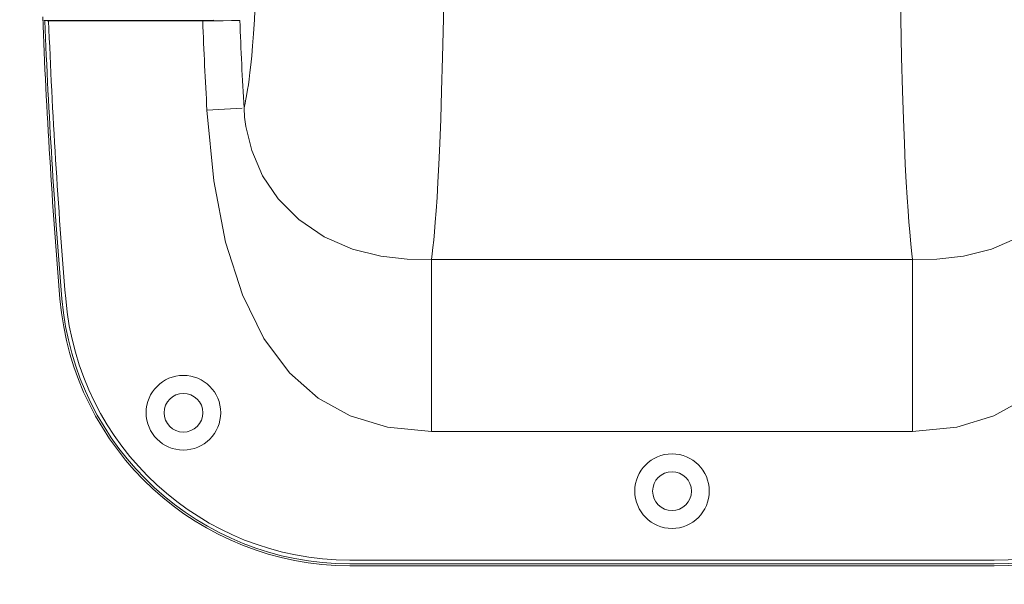
# Model space of a CAD drawing. Extents: x -2587 to -186, y 1956 to 4044.
# Drawn here: x -819 to -685, y 3494 to 3571 of the extents above; entities that cross this region are included whole.
import ezdxf

# ---------------------------------------------------------------- set-up
doc = ezdxf.new("R2010")
doc.units = 9
doc.header["$MEASUREMENT"] = 0
doc.layers.add('Capa 1', color=7, linetype='Continuous')

msp = doc.modelspace()

# ---------------------------------------------------------------- linework, layer by layer
at = {"layer": 'Capa 1', "color": 250, "lineweight": 9}
for points, knots in [([(-2587.3, 1956.37), (-2587.3, 1956.37), (-185.72, 1956.37), (-185.72, 1956.37), (-185.72, 1956.37), (-185.72, 1956.37), (-185.72, 4043.81), (-185.72, 4043.81), (-185.72, 4043.81), (-185.72, 4043.81), (-2587.3, 4043.81), (-2587.3, 4043.81), (-2587.3, 4043.81), (-2587.3, 4043.81), (-2587.3, 1956.37), (-2587.3, 1956.37)], [0, 0, 0, 0, 0.25, 0.25, 0.25, 0.25, 0.5, 0.5, 0.5, 0.5, 0.75, 0.75, 0.75, 0.75, 1, 1, 1, 1]), ([(-762.75, 3538.39), (-762.75, 3538.39), (-762.65, 3539.13), (-762.65, 3539.13), (-762.65, 3539.13), (-762.65, 3539.13), (-762.56, 3540), (-762.56, 3540), (-762.56, 3540), (-762.56, 3540), (-762.45, 3540.99), (-762.45, 3540.99), (-762.45, 3540.99), (-762.45, 3540.99), (-762.35, 3542.14), (-762.35, 3542.14), (-762.35, 3542.14), (-762.35, 3542.14), (-762.24, 3543.46), (-762.24, 3543.46), (-762.24, 3543.46), (-762.24, 3543.46), (-762.11, 3545.01), (-762.11, 3545.01), (-762.11, 3545.01), (-762.11, 3545.01), (-762, 3546.8), (-762, 3546.8), (-762, 3546.8), (-762, 3546.8), (-761.87, 3548.87), (-761.87, 3548.87), (-761.87, 3548.87), (-761.87, 3548.87), (-761.75, 3551.3), (-761.75, 3551.3), (-761.75, 3551.3), (-761.75, 3551.3), (-761.62, 3554.13), (-761.62, 3554.13), (-761.62, 3554.13), (-761.62, 3554.13), (-761.5, 3557.43), (-761.5, 3557.43), (-761.5, 3557.43), (-761.5, 3557.43), (-761.38, 3561.29), (-761.38, 3561.29), (-761.38, 3561.29), (-761.38, 3561.29), (-761.26, 3565.8), (-761.26, 3565.8), (-761.26, 3565.8), (-761.26, 3565.8), (-761.13, 3571.09), (-761.13, 3571.09), (-761.13, 3571.09), (-761.13, 3571.09), (-761.03, 3577.26), (-761.03, 3577.26), (-761.03, 3577.26), (-761.03, 3577.26), (-760.94, 3584.46), (-760.94, 3584.46)], [0, 0, 0, 0, 0.0625, 0.0625, 0.0625, 0.0625, 0.125, 0.125, 0.125, 0.125, 0.1875, 0.1875, 0.1875, 0.1875, 0.25, 0.25, 0.25, 0.25, 0.3125, 0.3125, 0.3125, 0.3125, 0.375, 0.375, 0.375, 0.375, 0.4375, 0.4375, 0.4375, 0.4375, 0.5, 0.5, 0.5, 0.5, 0.5625, 0.5625, 0.5625, 0.5625, 0.625, 0.625, 0.625, 0.625, 0.6875, 0.6875, 0.6875, 0.6875, 0.75, 0.75, 0.75, 0.75, 0.8125, 0.8125, 0.8125, 0.8125, 0.875, 0.875, 0.875, 0.875, 0.9375, 0.9375, 0.9375, 0.9375, 1, 1, 1, 1]), ([(-697.39, 3538.39), (-697.39, 3538.39), (-697.49, 3539.13), (-697.49, 3539.13), (-697.49, 3539.13), (-697.49, 3539.13), (-697.58, 3540), (-697.58, 3540), (-697.58, 3540), (-697.58, 3540), (-697.69, 3540.99), (-697.69, 3540.99), (-697.69, 3540.99), (-697.69, 3540.99), (-697.79, 3542.14), (-697.79, 3542.14), (-697.79, 3542.14), (-697.79, 3542.14), (-697.9, 3543.46), (-697.9, 3543.46), (-697.9, 3543.46), (-697.9, 3543.46), (-698.02, 3545.01), (-698.02, 3545.01), (-698.02, 3545.01), (-698.02, 3545.01), (-698.15, 3546.8), (-698.15, 3546.8), (-698.15, 3546.8), (-698.15, 3546.8), (-698.27, 3548.87), (-698.27, 3548.87), (-698.27, 3548.87), (-698.27, 3548.87), (-698.39, 3551.3), (-698.39, 3551.3), (-698.39, 3551.3), (-698.39, 3551.3), (-698.52, 3554.13), (-698.52, 3554.13), (-698.52, 3554.13), (-698.52, 3554.13), (-698.64, 3557.43), (-698.64, 3557.43), (-698.64, 3557.43), (-698.64, 3557.43), (-698.76, 3561.29), (-698.76, 3561.29), (-698.76, 3561.29), (-698.76, 3561.29), (-698.9, 3565.8), (-698.9, 3565.8), (-698.9, 3565.8), (-698.9, 3565.8), (-699.01, 3571.09), (-699.01, 3571.09), (-699.01, 3571.09), (-699.01, 3571.09), (-699.11, 3577.26), (-699.11, 3577.26), (-699.11, 3577.26), (-699.11, 3577.26), (-699.21, 3584.46), (-699.21, 3584.46)], [0, 0, 0, 0, 0.0625, 0.0625, 0.0625, 0.0625, 0.125, 0.125, 0.125, 0.125, 0.1875, 0.1875, 0.1875, 0.1875, 0.25, 0.25, 0.25, 0.25, 0.3125, 0.3125, 0.3125, 0.3125, 0.375, 0.375, 0.375, 0.375, 0.4375, 0.4375, 0.4375, 0.4375, 0.5, 0.5, 0.5, 0.5, 0.5625, 0.5625, 0.5625, 0.5625, 0.625, 0.625, 0.625, 0.625, 0.6875, 0.6875, 0.6875, 0.6875, 0.75, 0.75, 0.75, 0.75, 0.8125, 0.8125, 0.8125, 0.8125, 0.875, 0.875, 0.875, 0.875, 0.9375, 0.9375, 0.9375, 0.9375, 1, 1, 1, 1]), ([(-788.21, 3558.94), (-788.21, 3558.94), (-788.15, 3559.22), (-788.15, 3559.22), (-788.15, 3559.22), (-788.15, 3559.22), (-788.07, 3559.55), (-788.07, 3559.55), (-788.07, 3559.55), (-788.07, 3559.55), (-788, 3559.92), (-788, 3559.92), (-788, 3559.92), (-788, 3559.92), (-787.91, 3560.36), (-787.91, 3560.36), (-787.91, 3560.36), (-787.91, 3560.36), (-787.81, 3560.86), (-787.81, 3560.86), (-787.81, 3560.86), (-787.81, 3560.86), (-787.72, 3561.44), (-787.72, 3561.44), (-787.72, 3561.44), (-787.72, 3561.44), (-787.62, 3562.11), (-787.62, 3562.11), (-787.62, 3562.11), (-787.62, 3562.11), (-787.52, 3562.88), (-787.52, 3562.88), (-787.52, 3562.88), (-787.52, 3562.88), (-787.41, 3563.77), (-787.41, 3563.77), (-787.41, 3563.77), (-787.41, 3563.77), (-787.29, 3564.81), (-787.29, 3564.81), (-787.29, 3564.81), (-787.29, 3564.81), (-787.17, 3566.01), (-787.17, 3566.01), (-787.17, 3566.01), (-787.17, 3566.01), (-787.06, 3567.41), (-787.06, 3567.41), (-787.06, 3567.41), (-787.06, 3567.41), (-786.92, 3569.04), (-786.92, 3569.04), (-786.92, 3569.04), (-786.92, 3569.04), (-786.8, 3570.95), (-786.8, 3570.95), (-786.8, 3570.95), (-786.8, 3570.95), (-786.68, 3573.17), (-786.68, 3573.17), (-786.68, 3573.17), (-786.68, 3573.17), (-786.54, 3575.78), (-786.54, 3575.78), (-786.54, 3575.78), (-786.54, 3575.78), (-786.44, 3578.83), (-786.44, 3578.83), (-786.44, 3578.83), (-786.44, 3578.83), (-786.32, 3582.39), (-786.32, 3582.39), (-786.32, 3582.39), (-786.32, 3582.39), (-786.28, 3584.04), (-786.28, 3584.04)], [0, 0, 0, 0, 0.052632, 0.052632, 0.052632, 0.052632, 0.105263, 0.105263, 0.105263, 0.105263, 0.157895, 0.157895, 0.157895, 0.157895, 0.210526, 0.210526, 0.210526, 0.210526, 0.263158, 0.263158, 0.263158, 0.263158, 0.315789, 0.315789, 0.315789, 0.315789, 0.368421, 0.368421, 0.368421, 0.368421, 0.421053, 0.421053, 0.421053, 0.421053, 0.473684, 0.473684, 0.473684, 0.473684, 0.526316, 0.526316, 0.526316, 0.526316, 0.578947, 0.578947, 0.578947, 0.578947, 0.631579, 0.631579, 0.631579, 0.631579, 0.684211, 0.684211, 0.684211, 0.684211, 0.736842, 0.736842, 0.736842, 0.736842, 0.789474, 0.789474, 0.789474, 0.789474, 0.842105, 0.842105, 0.842105, 0.842105, 0.894737, 0.894737, 0.894737, 0.894737, 0.947368, 0.947368, 0.947368, 0.947368, 1, 1, 1, 1]), ([(-792.3, 3570.86), (-792.3, 3570.86), (-792.48, 3570.85), (-792.48, 3570.85), (-792.48, 3570.85), (-792.48, 3570.85), (-792.88, 3570.84), (-792.88, 3570.84), (-792.88, 3570.84), (-792.88, 3570.84), (-793.45, 3570.83), (-793.45, 3570.83), (-793.45, 3570.83), (-793.45, 3570.83), (-815.41, 3570.83), (-815.41, 3570.83)], [0, 0, 0, 0, 0.25, 0.25, 0.25, 0.25, 0.5, 0.5, 0.5, 0.5, 0.75, 0.75, 0.75, 0.75, 1, 1, 1, 1]), ([(-788.79, 3570.85), (-788.79, 3570.85), (-789.15, 3570.83), (-789.15, 3570.83), (-789.15, 3570.83), (-789.15, 3570.83), (-789.92, 3570.81), (-789.92, 3570.81), (-789.92, 3570.81), (-789.92, 3570.81), (-791.03, 3570.8), (-791.03, 3570.8), (-791.03, 3570.8), (-791.03, 3570.8), (-792.36, 3570.78), (-792.36, 3570.78), (-792.36, 3570.78), (-792.36, 3570.78), (-793.82, 3570.78), (-793.82, 3570.78)], [0, 0, 0, 0, 0.2, 0.2, 0.2, 0.2, 0.4, 0.4, 0.4, 0.4, 0.6, 0.6, 0.6, 0.6, 0.8, 0.8, 0.8, 0.8, 1, 1, 1, 1]), ([(-788.21, 3558.94), (-788.21, 3558.94), (-788.13, 3557.72), (-788.13, 3557.72), (-788.13, 3557.72), (-788.13, 3557.72), (-787.96, 3556.43), (-787.96, 3556.43)], [0, 0, 0, 0, 0.5, 0.5, 0.5, 0.5, 1, 1, 1, 1]), ([(-793.25, 3558.67), (-793.25, 3558.67), (-792.33, 3549.07), (-792.33, 3549.07), (-792.33, 3549.07), (-792.33, 3549.07), (-790.72, 3540.73), (-790.72, 3540.73), (-790.72, 3540.73), (-790.72, 3540.73), (-788.44, 3533.59), (-788.44, 3533.59), (-788.44, 3533.59), (-788.44, 3533.59), (-785.5, 3527.67), (-785.5, 3527.67), (-785.5, 3527.67), (-785.5, 3527.67), (-782.03, 3523.01), (-782.03, 3523.01), (-782.03, 3523.01), (-782.03, 3523.01), (-778.14, 3519.57), (-778.14, 3519.57), (-778.14, 3519.57), (-778.14, 3519.57), (-773.79, 3517.14), (-773.79, 3517.14), (-773.79, 3517.14), (-773.79, 3517.14), (-768.73, 3515.6), (-768.73, 3515.6), (-768.73, 3515.6), (-768.73, 3515.6), (-762.75, 3515.05), (-762.75, 3515.05)], [0, 0, 0, 0, 0.111111, 0.111111, 0.111111, 0.111111, 0.222222, 0.222222, 0.222222, 0.222222, 0.333333, 0.333333, 0.333333, 0.333333, 0.444444, 0.444444, 0.444444, 0.444444, 0.555556, 0.555556, 0.555556, 0.555556, 0.666667, 0.666667, 0.666667, 0.666667, 0.777778, 0.777778, 0.777778, 0.777778, 0.888889, 0.888889, 0.888889, 0.888889, 1, 1, 1, 1]), ([(-666.89, 3558.67), (-666.89, 3558.67), (-667.81, 3549.07), (-667.81, 3549.07), (-667.81, 3549.07), (-667.81, 3549.07), (-669.41, 3540.73), (-669.41, 3540.73), (-669.41, 3540.73), (-669.41, 3540.73), (-671.7, 3533.59), (-671.7, 3533.59), (-671.7, 3533.59), (-671.7, 3533.59), (-674.63, 3527.67), (-674.63, 3527.67), (-674.63, 3527.67), (-674.63, 3527.67), (-678.12, 3523.01), (-678.12, 3523.01), (-678.12, 3523.01), (-678.12, 3523.01), (-682, 3519.57), (-682, 3519.57), (-682, 3519.57), (-682, 3519.57), (-686.35, 3517.14), (-686.35, 3517.14), (-686.35, 3517.14), (-686.35, 3517.14), (-691.41, 3515.6), (-691.41, 3515.6), (-691.41, 3515.6), (-691.41, 3515.6), (-697.39, 3515.05), (-697.39, 3515.05)], [0, 0, 0, 0, 0.111111, 0.111111, 0.111111, 0.111111, 0.222222, 0.222222, 0.222222, 0.222222, 0.333333, 0.333333, 0.333333, 0.333333, 0.444444, 0.444444, 0.444444, 0.444444, 0.555556, 0.555556, 0.555556, 0.555556, 0.666667, 0.666667, 0.666667, 0.666667, 0.777778, 0.777778, 0.777778, 0.777778, 0.888889, 0.888889, 0.888889, 0.888889, 1, 1, 1, 1]), ([(-787.96, 3556.43), (-787.96, 3556.43), (-787.15, 3553.16), (-787.15, 3553.16), (-787.15, 3553.16), (-787.15, 3553.16), (-785.69, 3549.76), (-785.69, 3549.76)], [0, 0, 0, 0, 0.5, 0.5, 0.5, 0.5, 1, 1, 1, 1]), ([(-785.69, 3549.76), (-785.69, 3549.76), (-783.58, 3546.63), (-783.58, 3546.63), (-783.58, 3546.63), (-783.58, 3546.63), (-780.77, 3543.79), (-780.77, 3543.79), (-780.77, 3543.79), (-780.77, 3543.79), (-777.32, 3541.45), (-777.32, 3541.45), (-777.32, 3541.45), (-777.32, 3541.45), (-773.48, 3539.78), (-773.48, 3539.78), (-773.48, 3539.78), (-773.48, 3539.78), (-769.64, 3538.83), (-769.64, 3538.83), (-769.64, 3538.83), (-769.64, 3538.83), (-766.06, 3538.44), (-766.06, 3538.44), (-766.06, 3538.44), (-766.06, 3538.44), (-762.75, 3538.39), (-762.75, 3538.39)], [0, 0, 0, 0, 0.142857, 0.142857, 0.142857, 0.142857, 0.285714, 0.285714, 0.285714, 0.285714, 0.428571, 0.428571, 0.428571, 0.428571, 0.571429, 0.571429, 0.571429, 0.571429, 0.714286, 0.714286, 0.714286, 0.714286, 0.857143, 0.857143, 0.857143, 0.857143, 1, 1, 1, 1]), ([(-674.46, 3549.76), (-674.46, 3549.76), (-676.56, 3546.63), (-676.56, 3546.63), (-676.56, 3546.63), (-676.56, 3546.63), (-679.37, 3543.79), (-679.37, 3543.79), (-679.37, 3543.79), (-679.37, 3543.79), (-682.82, 3541.45), (-682.82, 3541.45), (-682.82, 3541.45), (-682.82, 3541.45), (-686.66, 3539.78), (-686.66, 3539.78), (-686.66, 3539.78), (-686.66, 3539.78), (-690.5, 3538.83), (-690.5, 3538.83), (-690.5, 3538.83), (-690.5, 3538.83), (-694.09, 3538.44), (-694.09, 3538.44), (-694.09, 3538.44), (-694.09, 3538.44), (-697.39, 3538.39), (-697.39, 3538.39)], [0, 0, 0, 0, 0.142857, 0.142857, 0.142857, 0.142857, 0.285714, 0.285714, 0.285714, 0.285714, 0.428571, 0.428571, 0.428571, 0.428571, 0.571429, 0.571429, 0.571429, 0.571429, 0.714286, 0.714286, 0.714286, 0.714286, 0.857143, 0.857143, 0.857143, 0.857143, 1, 1, 1, 1]), ([(-791.38, 3517.58), (-791.38, 3520.37), (-793.65, 3522.65), (-796.45, 3522.65), (-796.45, 3522.65), (-799.24, 3522.65), (-801.51, 3520.37), (-801.51, 3517.58), (-801.51, 3517.58), (-801.51, 3514.78), (-799.24, 3512.51), (-796.45, 3512.51), (-796.45, 3512.51), (-793.65, 3512.51), (-791.38, 3514.78), (-791.38, 3517.58)], [0, 0, 0, 0, 0.25, 0.25, 0.25, 0.25, 0.5, 0.5, 0.5, 0.5, 0.75, 0.75, 0.75, 0.75, 1, 1, 1, 1]), ([(-793.8, 3517.58), (-793.8, 3519.03), (-794.99, 3520.21), (-796.45, 3520.21), (-796.45, 3520.21), (-797.9, 3520.21), (-799.08, 3519.03), (-799.08, 3517.58), (-799.08, 3517.58), (-799.08, 3516.12), (-797.9, 3514.94), (-796.45, 3514.94), (-796.45, 3514.94), (-794.99, 3514.94), (-793.8, 3516.12), (-793.8, 3517.58)], [0, 0, 0, 0, 0.25, 0.25, 0.25, 0.25, 0.5, 0.5, 0.5, 0.5, 0.75, 0.75, 0.75, 0.75, 1, 1, 1, 1]), ([(-725.01, 3506.94), (-725.01, 3509.73), (-727.28, 3512), (-730.07, 3512), (-730.07, 3512), (-732.87, 3512), (-735.14, 3509.73), (-735.14, 3506.94), (-735.14, 3506.94), (-735.14, 3504.14), (-732.87, 3501.87), (-730.07, 3501.87), (-730.07, 3501.87), (-727.28, 3501.87), (-725.01, 3504.14), (-725.01, 3506.94)], [0, 0, 0, 0, 0.25, 0.25, 0.25, 0.25, 0.5, 0.5, 0.5, 0.5, 0.75, 0.75, 0.75, 0.75, 1, 1, 1, 1]), ([(-727.43, 3506.94), (-727.43, 3508.39), (-728.62, 3509.57), (-730.07, 3509.57), (-730.07, 3509.57), (-731.53, 3509.57), (-732.71, 3508.39), (-732.71, 3506.94), (-732.71, 3506.94), (-732.71, 3505.48), (-731.53, 3504.3), (-730.07, 3504.3), (-730.07, 3504.3), (-728.62, 3504.3), (-727.43, 3505.48), (-727.43, 3506.94)], [0, 0, 0, 0, 0.25, 0.25, 0.25, 0.25, 0.5, 0.5, 0.5, 0.5, 0.75, 0.75, 0.75, 0.75, 1, 1, 1, 1])]:
    msp.add_open_spline(points, degree=3, knots=knots, dxfattribs=at)
for points in [[(-815.56, 3571.34), (-815.06, 3558.55), (-814.27, 3545.78), (-813.21, 3533.03)], [(-815.27, 3570.78), (-814.77, 3558.19), (-814, 3545.61), (-812.94, 3533.05)], [(-814.94, 3570.78), (-814.94, 3570.78), (-793.82, 3570.78), (-793.82, 3570.78)], [(-814.76, 3570.78), (-814.26, 3558.2), (-813.48, 3545.63), (-812.44, 3533.09)], [(-793.82, 3570.78), (-793.67, 3566.74), (-793.47, 3562.7), (-793.25, 3558.67)], [(-788.79, 3570.85), (-788.63, 3566.88), (-788.44, 3562.91), (-788.21, 3558.94)], [(-793.25, 3558.67), (-793.25, 3558.67), (-788.46, 3558.92), (-788.46, 3558.92)], [(-697.39, 3538.39), (-697.39, 3538.39), (-762.75, 3538.39), (-762.75, 3538.39)], [(-762.75, 3515.05), (-762.75, 3515.05), (-762.75, 3538.39), (-762.75, 3538.39)], [(-697.39, 3515.05), (-697.39, 3515.05), (-697.39, 3538.39), (-697.39, 3538.39)], [(-813.21, 3533.03), (-811.5, 3512.56), (-794.38, 3496.81), (-773.83, 3496.81)], [(-812.94, 3533.05), (-811.24, 3512.72), (-794.24, 3497.07), (-773.83, 3497.07)], [(-812.44, 3533.09), (-810.76, 3513.02), (-793.98, 3497.57), (-773.83, 3497.57)], [(-686.31, 3497.57), (-666.16, 3497.57), (-649.38, 3513.02), (-647.69, 3533.09)], [(-686.31, 3497.07), (-665.91, 3497.07), (-648.9, 3512.72), (-647.2, 3533.05)], [(-686.31, 3496.81), (-665.76, 3496.81), (-648.65, 3512.56), (-646.93, 3533.03)], [(-762.75, 3515.05), (-762.75, 3515.05), (-697.39, 3515.05), (-697.39, 3515.05)], [(-686.31, 3497.57), (-686.31, 3497.57), (-773.83, 3497.57), (-773.83, 3497.57)], [(-773.83, 3497.07), (-773.83, 3497.07), (-686.31, 3497.07), (-686.31, 3497.07)], [(-773.83, 3496.81), (-773.83, 3496.81), (-686.31, 3496.81), (-686.31, 3496.81)]]:
    msp.add_open_spline(points, degree=3, dxfattribs=at)

doc.saveas('drawing.dxf')
